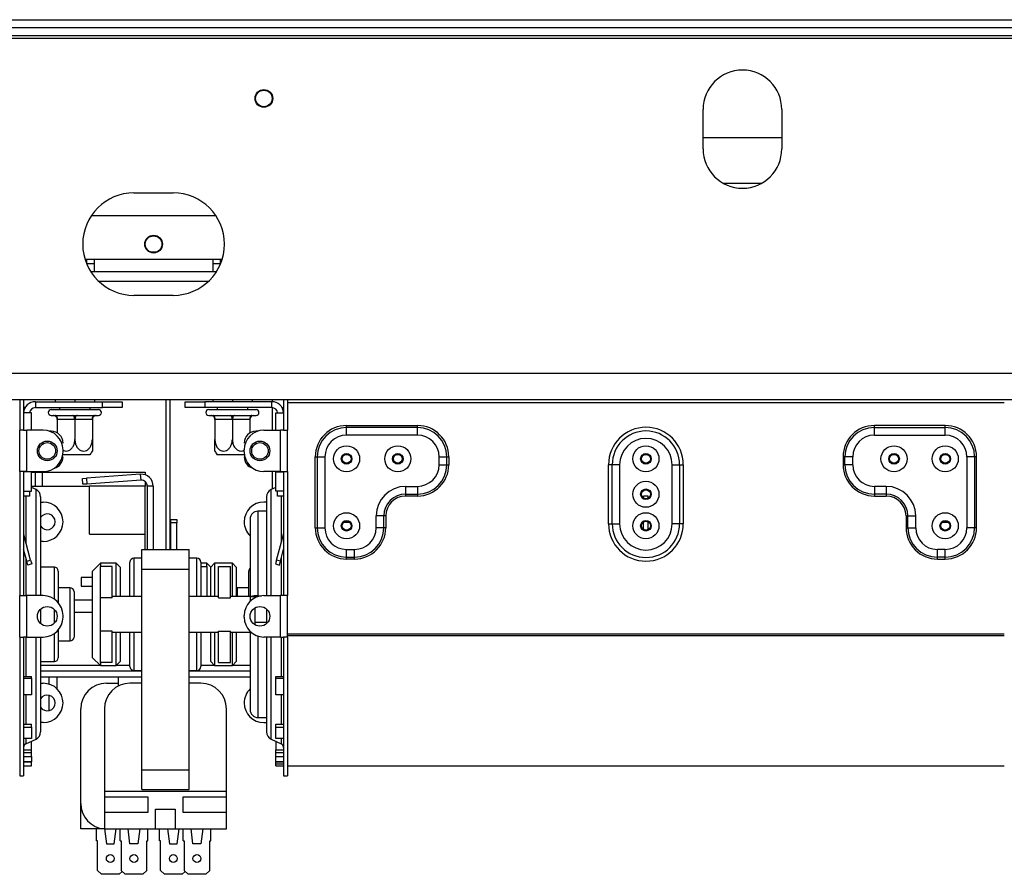
# Model space of a CAD drawing. Units: millimetres. Extents: x 46 to 4842, y 55 to 3645.
# Drawn here: x 1604 to 1854, y 1909 to 2126 of the extents above; entities that cross this region are included whole.
import ezdxf

# ---------------------------------------------------------------- set-up
doc = ezdxf.new("R2010")
doc.units = ezdxf.units.MM
doc.header["$LTSCALE"] = 18

msp = doc.modelspace()

# ---------------------------------------------------------------- linework, layer by layer
at = {"color": 7, "linetype": 'Continuous', "lineweight": 25}
for p, q in [((316.3, 2125.79), (2349.3, 2125.79)), ((316.3, 2123.79), (2349.3, 2123.79)), ((2353.8, 2120.99), (332.3, 2120.99)), ((335.3, 2121.79), (2349.3, 2121.79)), ((1777.8, 2092.99), (1777.8, 2102.99)), ((1797.8, 2102.99), (1797.8, 2092.99)), ((1797.8, 2095.79), (1777.8, 2095.79)), ((1782.87, 2084.29), (1792.73, 2084.29)), ((1633.3, 2081.79), (1643.3, 2081.79)), ((1654.12, 2075.99), (1622.48, 2075.99)), ((1638.94, 2066.79), (1637.66, 2066.79)), ((1620.87, 2064.99), (1655.73, 2064.99)), ((1621.3, 2064.99), (1621.3, 2063.79)), ((1623.3, 2063.79), (1621.3, 2063.79)), ((1623.3, 2061.79), (1623.3, 2064.99)), ((1653.3, 2064.99), (1653.3, 2061.79)), ((1655.3, 2063.79), (1653.3, 2063.79)), ((1655.3, 2063.79), (1655.3, 2064.99)), ((1623.3, 2061.79), (1622.35, 2061.79)), ((1653.3, 2061.79), (1623.3, 2061.79)), ((1654.25, 2061.79), (1653.3, 2061.79)), ((1652.17, 2059.29), (1624.43, 2059.29)), ((1643.3, 2055.79), (1633.3, 2055.79)), ((2413.8, 2035.99), (414.8, 2035.99)), ((2400.8, 2029.29), (413.8, 2029.29)), ((1604.3, 2029.29), (1604.3, 2021.54)), ((1605.3, 2029.29), (1605.3, 2021.54)), ((1608.3, 2028.79), (1625.3, 2028.79)), ((1608.3, 2028.79), (1608.3, 2027.29)), ((1613.3, 2029.29), (1613.3, 2028.79)), ((1618.3, 2029.29), (1618.3, 2028.79)), ((1623.3, 2029.29), (1623.3, 2028.79)), ((1625.3, 2027.29), (1625.3, 2028.79)), ((1625.3, 2028.79), (1630.3, 2028.79)), ((1630.3, 2028.79), (1630.3, 2027.29)), ((1642.45, 2029.29), (1642.45, 1991.29)), ((1646.3, 2027.29), (1646.3, 2028.79)), ((1646.3, 2028.79), (1651.3, 2028.79)), ((1651.3, 2028.79), (1651.3, 2027.29)), ((1668.3, 2028.79), (1651.3, 2028.79)), ((1653.3, 2029.29), (1653.3, 2028.79)), ((1658.3, 2029.29), (1658.3, 2028.79)), ((1663.3, 2029.29), (1663.3, 2028.79)), ((1668.3, 2027.29), (1668.3, 2028.79)), ((1668.5, 2028.78), (1668.5, 2029.29)), ((1671.3, 2029.29), (1671.3, 2021.54)), ((1672.3, 2029.29), (1672.3, 2021.54)), ((1854.3, 2028.49), (1672.3, 2028.49)), ((1605.7, 2027.29), (1605.3, 2027.29)), ((1607.3, 2025.94), (1605.3, 2025.94)), ((1607.3, 2021.54), (1607.3, 2025.94)), ((1608.3, 2027.29), (1625.3, 2027.29)), ((1612.3, 2026.79), (1624.3, 2026.79)), ((1612.3, 2025.29), (1612.85, 2025.29)), ((1612.85, 2025.29), (1612.99, 2025.3)), ((1612.99, 2025.3), (1613.4, 2025.29)), ((1613.4, 2025.29), (1617.75, 2025.29)), ((1614.4, 2027.29), (1614.4, 2026.79)), ((1617.75, 2025.29), (1618.3, 2025.3)), ((1618.3, 2025.3), (1618.85, 2025.29)), ((1618.85, 2025.29), (1623.2, 2025.29)), ((1622.2, 2026.79), (1622.2, 2027.29)), ((1623.2, 2025.29), (1623.6, 2025.3)), ((1623.6, 2025.3), (1623.75, 2025.29)), ((1623.75, 2025.29), (1624.3, 2025.29)), ((1630.3, 2027.29), (1625.3, 2027.29)), ((1651.3, 2027.29), (1646.3, 2027.29)), ((1668.3, 2027.29), (1651.3, 2027.29)), ((1652.3, 2026.79), (1664.3, 2026.79)), ((1652.3, 2025.29), (1652.85, 2025.29)), ((1652.85, 2025.29), (1652.99, 2025.3)), ((1652.99, 2025.3), (1653.4, 2025.29)), ((1653.4, 2025.29), (1657.75, 2025.29)), ((1654.4, 2027.29), (1654.4, 2026.79)), ((1657.75, 2025.29), (1658.3, 2025.3)), ((1658.3, 2025.3), (1658.85, 2025.29)), ((1658.85, 2025.29), (1663.2, 2025.29)), ((1662.2, 2026.79), (1662.2, 2027.29)), ((1663.2, 2025.29), (1663.6, 2025.3)), ((1663.6, 2025.3), (1663.75, 2025.29)), ((1663.75, 2025.29), (1664.3, 2025.29)), ((1668.5, 2021.54), (1668.5, 2027.27)), ((1669.3, 2021.54), (1669.3, 2025.94)), ((1669.3, 2025.94), (1671.3, 2025.94)), ((1670.9, 2027.29), (1671.3, 2027.29)), ((1613.9, 2024.29), (1613.85, 2024.29)), ((1613.85, 2024.29), (1613.85, 2020.85)), ((1618.25, 2024.29), (1613.9, 2024.29)), ((1618.3, 2024.29), (1618.25, 2024.29)), ((1618.35, 2024.29), (1618.3, 2024.29)), ((1618.3, 2024.29), (1618.3, 2019.19)), ((1622.7, 2024.29), (1618.35, 2024.29)), ((1622.75, 2024.29), (1622.7, 2024.29)), ((1622.75, 2024.29), (1622.75, 2019.19)), ((1653.85, 2024.29), (1653.85, 2019.19)), ((1653.9, 2024.29), (1653.85, 2024.29)), ((1658.25, 2024.29), (1653.9, 2024.29)), ((1658.3, 2024.29), (1658.25, 2024.29)), ((1658.3, 2024.29), (1658.3, 2019.19)), ((1658.35, 2024.29), (1658.3, 2024.29)), ((1662.7, 2024.29), (1658.35, 2024.29)), ((1662.75, 2024.29), (1662.7, 2024.29)), ((1662.75, 2024.29), (1662.75, 2020.85)), ((1687.3, 2022.24), (1687.3, 2022.73)), ((1687.3, 2022.73), (1705.3, 2022.73)), ((1705.3, 2022.24), (1705.3, 2022.73)), ((1821.3, 2022.24), (1821.3, 2022.73)), ((1839.3, 2022.73), (1821.3, 2022.73)), ((1839.3, 2022.24), (1839.3, 2022.73)), ((1605.3, 2021.54), (1604.3, 2021.54)), ((1604.3, 2011.04), (1604.3, 2021.54)), ((1605.3, 2021.54), (1606.1, 2021.54)), ((1610.3, 2021.54), (1606.1, 2021.54)), ((1606.1, 2011.04), (1606.1, 2021.54)), ((1612.3, 2021.29), (1611.86, 2021.29)), ((1664.74, 2021.29), (1664.3, 2021.29)), ((1666.3, 2021.54), (1670.5, 2021.54)), ((1670.5, 2011.04), (1670.5, 2021.54)), ((1671.27, 2021.54), (1670.5, 2021.54)), ((1671.3, 2021.54), (1672.3, 2021.54)), ((1672.3, 2011.04), (1672.3, 2021.54)), ((1687.3, 2020.29), (1687.3, 2022.24)), ((1705.3, 2022.24), (1687.3, 2022.24)), ((1705.3, 2020.29), (1687.3, 2020.29)), ((1705.3, 2020.29), (1705.3, 2022.24)), ((1821.3, 2020.29), (1821.3, 2022.24)), ((1821.3, 2022.24), (1839.3, 2022.24)), ((1821.3, 2020.29), (1839.3, 2020.29)), ((1839.3, 2020.29), (1839.3, 2022.24)), ((1615.3, 2016.04), (1615.3, 2016.54)), ((1622.15, 2015.29), (1615.3, 2015.29)), ((1661.3, 2015.29), (1654.45, 2015.29)), ((1661.3, 2016.04), (1661.3, 2016.54)), ((1679.35, 1996.79), (1679.35, 2014.79)), ((1679.35, 2014.79), (1679.84, 2014.79)), ((1679.84, 2014.79), (1679.84, 1996.79)), ((1679.84, 2014.79), (1681.8, 2014.79)), ((1681.8, 2014.79), (1681.8, 1996.79)), ((1710.8, 2014.79), (1712.76, 2014.79)), ((1710.8, 2012.79), (1710.8, 2014.79)), ((1710.8, 2012.79), (1712.76, 2012.79)), ((1712.76, 2012.79), (1712.76, 2014.79)), ((1712.76, 2014.79), (1713.25, 2014.79)), ((1712.76, 2012.79), (1713.25, 2012.79)), ((1713.25, 2014.79), (1713.25, 2012.79)), ((1753.8, 1997.79), (1753.8, 2012.79)), ((1754.74, 2012.79), (1753.8, 2012.79)), ((1756.63, 2012.79), (1754.74, 2012.79)), ((1754.74, 1997.79), (1754.74, 2012.79)), ((1756.63, 2012.79), (1756.63, 1997.79)), ((1769.97, 1997.79), (1769.97, 2012.79)), ((1769.97, 2012.79), (1771.86, 2012.79)), ((1771.86, 2012.79), (1771.86, 1997.79)), ((1771.86, 2012.79), (1772.8, 2012.79)), ((1772.8, 2012.79), (1772.8, 1997.79)), ((1813.84, 2014.79), (1813.35, 2014.79)), ((1813.35, 2014.79), (1813.35, 2012.79)), ((1813.84, 2012.79), (1813.35, 2012.79)), ((1815.8, 2014.79), (1813.84, 2014.79)), ((1813.84, 2012.79), (1813.84, 2014.79)), ((1815.8, 2012.79), (1813.84, 2012.79)), ((1815.8, 2012.79), (1815.8, 2014.79)), ((1846.76, 2014.79), (1844.8, 2014.79)), ((1844.8, 2014.79), (1844.8, 1996.79)), ((1846.76, 2014.79), (1846.76, 1996.79)), ((1847.25, 2014.79), (1846.76, 2014.79)), ((1847.25, 1996.79), (1847.25, 2014.79)), ((1604.3, 2011.04), (1604.3, 1979.54)), ((1605.3, 2011.04), (1604.3, 2011.04)), ((1605.3, 2011.04), (1605.3, 1979.54)), ((1606.1, 2011.04), (1605.3, 2011.04)), ((1607.3, 2010.94), (1605.3, 2010.94)), ((1606.1, 2011.04), (1610.3, 2011.04)), ((1606.8, 2010.94), (1606.8, 2011.04)), ((1607.3, 2006.04), (1607.3, 2010.94)), ((1607.3, 2010.86), (1608.2, 2010.86)), ((1608.2, 2010.86), (1608.2, 2007.36)), ((1608.2, 2010.86), (1610, 2010.86)), ((1610, 2010.86), (1610, 2007.36)), ((1610, 2010.86), (1636.2, 2010.86)), ((1634.99, 2010.35), (1621.24, 2009.39)), ((1635.1, 2008.85), (1634.99, 2010.35)), ((1636.2, 2010.86), (1636.2, 2010.19)), ((1670.5, 2011.04), (1666.3, 2011.04)), ((1668.5, 2006.62), (1668.5, 2011.04)), ((1669.3, 2006.04), (1669.3, 2010.94)), ((1669.3, 2010.94), (1671.3, 2010.94)), ((1669.8, 2010.94), (1669.8, 2011.04)), ((1670.5, 2011.04), (1671.27, 2011.04)), ((1671.3, 2011.04), (1672.3, 2011.04)), ((1671.3, 2011.04), (1671.3, 1979.54)), ((1672.3, 2011.04), (1672.3, 1979.54)), ((1620.25, 2009.32), (1621.24, 2009.39)), ((1620.35, 2007.82), (1620.25, 2009.32)), ((1621.35, 2007.89), (1620.35, 2007.82)), ((1621.24, 2009.39), (1621.35, 2007.89)), ((1635.1, 2008.85), (1621.35, 2007.89)), ((1636.2, 2008.47), (1636.2, 2007.36)), ((1605.3, 2006.04), (1607.3, 2006.04)), ((1606.8, 2006.04), (1606.8, 2004.79)), ((1607.3, 2007.36), (1622, 2007.36)), ((1608.44, 2006.46), (1607.3, 2006.99)), ((1622, 1995.16), (1622, 2007.36)), ((1636.2, 2007.36), (1622, 2007.36)), ((1636.2, 1995.16), (1636.2, 2007.36)), ((1638.2, 2007.36), (1636.7, 2007.36)), ((1636.7, 2007.36), (1636.7, 1991.29)), ((1638.2, 2007.36), (1638.2, 1991.29)), ((1669.3, 2006.99), (1668.16, 2006.46)), ((1671.3, 2006.04), (1669.3, 2006.04)), ((1669.8, 2004.79), (1669.8, 2006.04)), ((1702.3, 2007.29), (1705.3, 2007.29)), ((1702.3, 2007.29), (1702.3, 2005.33)), ((1702.3, 2005.33), (1705.3, 2005.33)), ((1702.3, 2005.33), (1702.3, 2004.84)), ((1705.3, 2007.29), (1705.3, 2005.33)), ((1705.3, 2005.33), (1705.3, 2004.84)), ((1821.3, 2007.29), (1821.3, 2005.33)), ((1824.3, 2007.29), (1821.3, 2007.29)), ((1824.3, 2005.33), (1821.3, 2005.33)), ((1821.3, 2005.33), (1821.3, 2004.84)), ((1824.3, 2007.29), (1824.3, 2005.33)), ((1824.3, 2005.33), (1824.3, 2004.84)), ((1606.8, 2004.79), (1605.3, 2004.79)), ((1609.6, 2004.65), (1609.6, 1979.54)), ((1609.6, 2003.29), (1610.3, 2003.29)), ((1667, 2003.29), (1666.3, 2003.29)), ((1667, 2004.65), (1667, 1979.5)), ((1671.3, 2004.79), (1669.8, 2004.79)), ((1705.3, 2004.84), (1702.3, 2004.84)), ((1763.9, 2004.79), (1762.7, 2004.79)), ((1762.7, 2004.32), (1762.7, 2004.79)), ((1763.9, 2004.32), (1763.9, 2004.79)), ((1821.3, 2004.84), (1824.3, 2004.84)), ((1667, 2000.99), (1664.8, 2000.99)), ((1642.7, 1998.84), (1644.2, 1998.84)), ((1642.7, 1997.99), (1642.7, 1998.84)), ((1642.7, 1991.29), (1642.7, 1997.99)), ((1644.2, 1997.99), (1642.7, 1997.99)), ((1644.2, 1998.84), (1644.2, 1997.99)), ((1644.2, 1991.29), (1644.2, 1997.99)), ((1662.8, 1998.99), (1662.8, 1979.14)), ((1686.6, 1998.18), (1688, 1998.18)), ((1694.8, 1996.79), (1694.8, 1999.79)), ((1696.76, 1999.79), (1694.8, 1999.79)), ((1696.76, 1996.79), (1696.76, 1999.79)), ((1697.25, 1999.79), (1696.76, 1999.79)), ((1697.25, 1999.79), (1697.25, 1996.79)), ((1753.8, 1997.79), (1754.74, 1997.79)), ((1754.74, 1997.79), (1756.63, 1997.79)), ((1762.6, 1998.18), (1762.7, 1998.18)), ((1762.7, 1996.32), (1762.7, 1998.25)), ((1763.9, 1996.32), (1763.9, 1998.25)), ((1763.9, 1998.18), (1764, 1998.18)), ((1771.86, 1997.79), (1769.97, 1997.79)), ((1772.8, 1997.79), (1771.86, 1997.79)), ((1829.35, 1999.79), (1829.84, 1999.79)), ((1829.35, 1999.79), (1829.35, 1996.79)), ((1829.84, 1999.79), (1831.8, 1999.79)), ((1829.84, 1996.79), (1829.84, 1999.79)), ((1831.8, 1996.79), (1831.8, 1999.79)), ((1838.6, 1998.18), (1840, 1998.18)), ((1605.33, 1995.08), (1605.3, 1995.07)), ((1607.08, 1988.55), (1605.33, 1995.08)), ((1622, 1995.16), (1636.2, 1995.16)), ((1636.2, 1991.29), (1636.2, 1995.16)), ((1642.7, 1995.25), (1642.45, 1995.23)), ((1669.52, 1988.55), (1671.27, 1995.08)), ((1679.35, 1996.79), (1679.84, 1996.79)), ((1679.84, 1996.79), (1681.8, 1996.79)), ((1696.76, 1996.79), (1694.8, 1996.79)), ((1697.25, 1996.79), (1696.76, 1996.79)), ((1829.35, 1996.79), (1829.84, 1996.79)), ((1829.84, 1996.79), (1831.8, 1996.79)), ((1846.76, 1996.79), (1844.8, 1996.79)), ((1847.25, 1996.79), (1846.76, 1996.79)), ((1610.3, 1993.29), (1609.6, 1993.29)), ((1606.11, 1988.29), (1605.3, 1991.32)), ((1635.3, 1986.29), (1635.3, 1991.29)), ((1635.3, 1991.29), (1647.3, 1991.29)), ((1647.3, 1986.29), (1647.3, 1991.29)), ((1670.49, 1988.29), (1671.3, 1991.32)), ((1687.3, 1991.29), (1689.3, 1991.29)), ((1687.3, 1989.33), (1687.3, 1991.29)), ((1689.3, 1989.33), (1689.3, 1991.29)), ((1837.3, 1989.33), (1837.3, 1991.29)), ((1839.3, 1991.29), (1837.3, 1991.29)), ((1839.3, 1989.33), (1839.3, 1991.29)), ((1606.11, 1988.29), (1607.08, 1988.55)), ((1606.37, 1987.32), (1606.11, 1988.29)), ((1607.34, 1987.58), (1606.37, 1987.32)), ((1607.08, 1988.55), (1607.34, 1987.58)), ((1624.8, 1987.79), (1622.8, 1985.79)), ((1628.8, 1987.79), (1624.8, 1987.79)), ((1624.8, 1987.79), (1624.8, 1986.98)), ((1629.8, 1986.79), (1628.8, 1987.79)), ((1628.8, 1979.29), (1628.8, 1987.79)), ((1632.3, 1979.29), (1632.3, 1988.04)), ((1635.3, 1989.04), (1633.3, 1989.04)), ((1649.3, 1989.04), (1647.3, 1989.04)), ((1650.3, 1988.04), (1650.3, 1979.29)), ((1651.8, 1987.79), (1650.3, 1987.79)), ((1652.8, 1986.79), (1651.8, 1987.79)), ((1651.8, 1986.98), (1651.8, 1987.79)), ((1653.8, 1987.79), (1652.8, 1986.79)), ((1658.3, 1987.79), (1653.8, 1987.79)), ((1653.8, 1987.79), (1653.8, 1979.29)), ((1659.3, 1986.79), (1658.3, 1987.79)), ((1658.3, 1979.29), (1658.3, 1987.79)), ((1669.52, 1988.55), (1669.26, 1987.58)), ((1669.26, 1987.58), (1670.23, 1987.32)), ((1670.49, 1988.29), (1669.52, 1988.55)), ((1670.23, 1987.32), (1670.49, 1988.29)), ((1687.3, 1989.33), (1689.3, 1989.33)), ((1687.3, 1988.84), (1687.3, 1989.33)), ((1689.3, 1988.84), (1687.3, 1988.84)), ((1689.3, 1988.84), (1689.3, 1989.33)), ((1839.3, 1989.33), (1837.3, 1989.33)), ((1837.3, 1988.84), (1837.3, 1989.33)), ((1837.3, 1988.84), (1839.3, 1988.84)), ((1839.3, 1988.84), (1839.3, 1989.33)), ((1613.1, 1986.79), (1609.6, 1986.79)), ((1614.1, 1985.79), (1614.1, 1977.78)), ((1622.8, 1963.79), (1622.8, 1985.79)), ((1624.8, 1979.01), (1624.8, 1986.98)), ((1627.8, 1986.98), (1624.8, 1986.98)), ((1627.8, 1979.01), (1627.8, 1986.98)), ((1629.8, 1986.79), (1629.8, 1979.29)), ((1635.3, 1986.29), (1647.3, 1986.29)), ((1635.3, 1935.29), (1635.3, 1986.29)), ((1647.3, 1935.29), (1647.3, 1986.29)), ((1651.8, 1986.98), (1651.8, 1979.29)), ((1652.8, 1979.29), (1652.8, 1986.79)), ((1654.8, 1979.01), (1654.8, 1986.98)), ((1654.8, 1986.98), (1657.8, 1986.98)), ((1657.8, 1979.01), (1657.8, 1986.98)), ((1659.3, 1986.79), (1659.3, 1979.29)), ((1662.5, 1979.29), (1662.5, 1985.79)), ((1622.8, 1984.16), (1619.9, 1984.16)), ((1619.9, 1984.16), (1619.9, 1981.96)), ((1617.1, 1981.54), (1614.1, 1981.54)), ((1618.1, 1980.54), (1618.1, 1974.79)), ((1619.9, 1981.96), (1622.8, 1981.96)), ((1662.5, 1981.54), (1659.5, 1981.54)), ((1604.3, 1979.54), (1605.3, 1979.54)), ((1604.3, 1969.04), (1604.3, 1979.54)), ((1605.3, 1979.54), (1606.1, 1979.54)), ((1606.1, 1969.04), (1606.1, 1979.54)), ((1610.3, 1979.54), (1606.1, 1979.54)), ((1622.8, 1978.36), (1618.1, 1978.36)), ((1627.8, 1979.01), (1624.8, 1979.01)), ((1624.8, 1970.56), (1624.8, 1979.01)), ((1635.3, 1979.29), (1627.8, 1979.29)), ((1654.8, 1979.29), (1647.3, 1979.29)), ((1654.8, 1979.01), (1657.8, 1979.01)), ((1662.8, 1979.29), (1657.8, 1979.29)), ((1662.8, 1979.29), (1664, 1979.29)), ((1662.8, 1979.29), (1662.8, 1978.14)), ((1664, 1979.47), (1664, 1979.14)), ((1664, 1979.29), (1664, 1978.97)), ((1664.8, 1979.5), (1665.72, 1979.5)), ((1664.8, 1979.5), (1664.8, 1979.3)), ((1666.3, 1979.54), (1670.5, 1979.54)), ((1670.5, 1969.04), (1670.5, 1979.54)), ((1671.3, 1979.54), (1670.5, 1979.54)), ((1672.3, 1979.54), (1671.3, 1979.54)), ((1672.3, 1969.04), (1672.3, 1979.54)), ((1609.6, 1976.12), (1609.6, 1974.79)), ((1664, 1976.42), (1664, 1972.15)), ((1667, 1976.12), (1667, 1974.79)), ((1609.6, 1974.79), (1609.6, 1972.45)), ((1615.3, 1974.04), (1615.3, 1974.54)), ((1618.1, 1974.79), (1618.1, 1969.04)), ((1661.3, 1974.04), (1661.3, 1974.54)), ((1664, 1972.79), (1667, 1972.79)), ((1667, 1974.79), (1667, 1972.45)), ((1614.1, 1970.79), (1614.1, 1963.79)), ((1627.8, 1970.56), (1624.8, 1970.56)), ((1624.8, 1962.59), (1624.8, 1970.56)), ((1627.8, 1962.59), (1627.8, 1970.56)), ((1627.8, 1970.29), (1635.3, 1970.29)), ((1628.8, 1961.79), (1628.8, 1970.29)), ((1629.8, 1970.29), (1629.8, 1962.79)), ((1632.3, 1961.54), (1632.3, 1970.29)), ((1647.3, 1970.29), (1654.8, 1970.29)), ((1650.3, 1970.29), (1650.3, 1961.54)), ((1652.8, 1962.79), (1652.8, 1970.29)), ((1653.8, 1970.29), (1653.8, 1961.79)), ((1654.8, 1970.56), (1657.8, 1970.56)), ((1654.8, 1962.59), (1654.8, 1970.56)), ((1657.8, 1962.59), (1657.8, 1970.56)), ((1657.8, 1970.29), (1662.8, 1970.29)), ((1658.3, 1961.79), (1658.3, 1970.29)), ((1659.3, 1970.29), (1659.3, 1962.79)), ((1662.8, 1970.46), (1662.8, 1970.29)), ((1662.8, 1970.43), (1662.8, 1950.59)), ((1662.8, 1970.29), (1662.99, 1970.29)), ((1662.97, 1970.29), (1663.01, 1970.27)), ((1604.3, 1969.04), (1604.3, 1933.79)), ((1604.3, 1969.04), (1605.3, 1969.04)), ((1606.1, 1969.04), (1605.3, 1969.04)), ((1605.3, 1969.04), (1605.3, 1933.79)), ((1606.1, 1969.04), (1610.3, 1969.04)), ((1609.6, 1969.04), (1609.6, 1944.92)), ((1614.1, 1968.04), (1617.1, 1968.04)), ((1670.5, 1969.04), (1666.3, 1969.04)), ((1667, 1969.04), (1667, 1944.92)), ((1670.5, 1969.04), (1671.3, 1969.04)), ((1671.3, 1969.04), (1671.3, 1933.79)), ((1672.3, 1969.04), (1671.3, 1969.04)), ((1854.3, 1969.78), (1672.3, 1969.78)), ((1854.3, 1969.36), (1672.3, 1969.36)), ((1672.3, 1969.04), (1672.3, 1933.79)), ((1609.6, 1962.79), (1613.1, 1962.79)), ((1622.8, 1963.79), (1624.8, 1961.79)), ((1627.8, 1962.59), (1624.8, 1962.59)), ((1624.8, 1962.59), (1624.8, 1961.79)), ((1628.8, 1961.79), (1629.8, 1962.79)), ((1652.8, 1962.79), (1653.8, 1961.79)), ((1654.8, 1962.59), (1657.8, 1962.59)), ((1658.3, 1961.79), (1659.3, 1962.79)), ((1635.3, 1960.36), (1609.6, 1960.36)), ((1624.8, 1961.79), (1628.8, 1961.79)), ((1633.3, 1960.54), (1635.3, 1960.54)), ((1647.3, 1960.54), (1649.3, 1960.54)), ((1662.8, 1960.36), (1647.3, 1960.36)), ((1653.8, 1961.79), (1658.3, 1961.79)), ((1605.3, 1959.04), (1607.3, 1959.04)), ((1605.3, 1958.56), (1607.3, 1958.56)), ((1607.3, 1958.56), (1607.3, 1959.04)), ((1607.3, 1958.56), (1607.3, 1954.37)), ((1635.3, 1958.86), (1609.6, 1958.86)), ((1613.8, 1955.86), (1613.8, 1958.86)), ((1629.3, 1958.86), (1629.3, 1956.55)), ((1662.8, 1958.86), (1647.3, 1958.86)), ((1669.3, 1959.04), (1671.3, 1959.04)), ((1669.3, 1958.56), (1669.3, 1959.04)), ((1669.3, 1954.37), (1669.3, 1958.56)), ((1669.3, 1958.56), (1671.3, 1958.56)), ((1609.6, 1957.29), (1610.3, 1957.29)), ((1626.3, 1957.29), (1629.3, 1957.29)), ((1635.3, 1957.29), (1632.3, 1957.29)), ((1650.3, 1957.29), (1647.3, 1957.29)), ((1607.3, 1954.37), (1605.3, 1954.37)), ((1671.3, 1954.37), (1669.3, 1954.37)), ((1619.8, 1926.79), (1619.8, 1950.79)), ((1625.8, 1950.79), (1625.8, 1929.79)), ((1656.8, 1929.79), (1656.8, 1950.79)), ((1664.8, 1948.59), (1667, 1948.59)), ((1605.3, 1946.94), (1607.3, 1946.94)), ((1605.3, 1946.17), (1607.3, 1946.17)), ((1607.3, 1946.17), (1607.3, 1946.94)), ((1607.3, 1946.17), (1607.3, 1943.23)), ((1610.3, 1947.29), (1609.6, 1947.29)), ((1666.3, 1947.29), (1667, 1947.29)), ((1669.3, 1946.94), (1671.3, 1946.94)), ((1669.3, 1946.17), (1669.3, 1946.94)), ((1669.3, 1943.23), (1669.3, 1946.17)), ((1669.3, 1946.17), (1671.3, 1946.17)), ((1607.3, 1943.23), (1605.3, 1943.23)), ((1605.88, 1941.92), (1608.44, 1943.11)), ((1607.3, 1942.53), (1607.19, 1942.53)), ((1607.3, 1940.43), (1607.3, 1942.53)), ((1668.16, 1943.11), (1670.72, 1941.92)), ((1671.3, 1943.23), (1669.3, 1943.23)), ((1669.3, 1942.53), (1669.3, 1940.43)), ((1669.41, 1942.53), (1669.3, 1942.53)), ((1605.3, 1940.43), (1607.3, 1940.43)), ((1607.3, 1939.68), (1607.3, 1940.43)), ((1669.3, 1940.43), (1671.3, 1940.43)), ((1669.3, 1939.68), (1669.3, 1940.43)), ((1605.3, 1939.68), (1607.3, 1939.68)), ((1605.3, 1938.73), (1607.3, 1938.73)), ((1607.3, 1938.73), (1607.3, 1939.68)), ((1607.3, 1938.73), (1607.3, 1937.36)), ((1669.3, 1939.68), (1671.3, 1939.68)), ((1669.3, 1938.73), (1669.3, 1939.68)), ((1669.3, 1937.36), (1669.3, 1938.73)), ((1669.3, 1938.73), (1671.3, 1938.73)), ((1607.3, 1937.36), (1605.3, 1937.36)), ((1605.3, 1937.31), (1607.3, 1937.31)), ((1605.3, 1936.31), (1607.3, 1936.31)), ((1607.3, 1937.31), (1607.3, 1937.36)), ((1607.3, 1936.31), (1607.3, 1937.31)), ((1635.3, 1930.29), (1635.3, 1935.29)), ((1635.3, 1935.29), (1647.3, 1935.29)), ((1647.3, 1930.29), (1647.3, 1935.29)), ((1671.3, 1937.36), (1669.3, 1937.36)), ((1669.3, 1937.36), (1669.3, 1937.31)), ((1669.3, 1937.31), (1671.3, 1937.31)), ((1669.3, 1936.31), (1669.3, 1937.31)), ((1671.3, 1936.78), (1669.3, 1936.78)), ((1669.3, 1936.31), (1671.3, 1936.31)), ((1672.3, 1936.29), (1854.3, 1936.29)), ((1604.3, 1933.79), (1605.3, 1933.79)), ((1671.3, 1933.79), (1672.3, 1933.79)), ((1635.3, 1930.29), (1647.3, 1930.29)), ((1625.8, 1929.79), (1625.8, 1928.49)), ((1656.8, 1929.79), (1625.8, 1929.79)), ((1625.8, 1928.49), (1625.8, 1924.49)), ((1625.8, 1928.49), (1636.8, 1928.49)), ((1636.8, 1928.49), (1636.8, 1924.49)), ((1645.8, 1928.49), (1656.8, 1928.49)), ((1645.8, 1924.49), (1645.8, 1928.49)), ((1656.8, 1928.49), (1656.8, 1929.79)), ((1656.8, 1924.49), (1656.8, 1928.49)), ((1619.8, 1920.29), (1619.8, 1926.79)), ((1638.8, 1925.29), (1643.8, 1925.29)), ((1638.8, 1920.29), (1638.8, 1925.29)), ((1643.8, 1925.29), (1643.8, 1920.29)), ((1625.8, 1924.49), (1625.8, 1920.29)), ((1636.8, 1924.49), (1625.8, 1924.49)), ((1656.8, 1924.49), (1645.8, 1924.49)), ((1656.8, 1920.29), (1656.8, 1924.49)), ((1625.8, 1920.29), (1619.8, 1920.29)), ((1623.8, 1917.29), (1623.8, 1920.29)), ((1625.8, 1920.29), (1638.8, 1920.29)), ((1625.8, 1920.29), (1626.3, 1916.49)), ((1628.3, 1916.49), (1628.8, 1920.29)), ((1629.8, 1917.29), (1629.8, 1920.29)), ((1632.3, 1916.49), (1631.8, 1920.29)), ((1634.8, 1920.29), (1634.3, 1916.49)), ((1636.8, 1917.29), (1636.8, 1920.29)), ((1638.8, 1920.29), (1643.8, 1920.29)), ((1639.8, 1917.29), (1639.8, 1920.29)), ((1641.8, 1920.29), (1642.3, 1916.49)), ((1643.8, 1920.29), (1656.8, 1920.29)), ((1644.3, 1916.49), (1644.8, 1920.29)), ((1645.8, 1917.29), (1645.8, 1920.29)), ((1648.3, 1916.49), (1647.8, 1920.29)), ((1650.8, 1920.29), (1650.3, 1916.49)), ((1652.8, 1917.29), (1652.8, 1920.29)), ((1624.05, 1917.29), (1623.8, 1917.29)), ((1624.05, 1909.79), (1624.05, 1917.29)), ((1626.3, 1916.49), (1628.3, 1916.49)), ((1629.8, 1917.29), (1630.05, 1917.29)), ((1630.05, 1917.29), (1630.05, 1909.79)), ((1634.3, 1916.49), (1632.3, 1916.49)), ((1636.55, 1917.29), (1636.8, 1917.29)), ((1636.55, 1909.79), (1636.55, 1917.29)), ((1640.05, 1917.29), (1639.8, 1917.29)), ((1640.05, 1909.79), (1640.05, 1917.29)), ((1642.3, 1916.49), (1644.3, 1916.49)), ((1645.8, 1917.29), (1646.05, 1917.29)), ((1646.05, 1917.29), (1646.05, 1909.79)), ((1650.3, 1916.49), (1648.3, 1916.49)), ((1652.55, 1909.79), (1652.55, 1917.29)), ((1652.55, 1917.29), (1652.8, 1917.29)), ((1624.05, 1909.79), (1625.05, 1908.79)), ((1629.55, 1908.79), (1625.05, 1908.79)), ((1629.55, 1908.79), (1630.3, 1909.54)), ((1630.05, 1909.79), (1631.05, 1908.79)), ((1635.55, 1908.79), (1631.05, 1908.79)), ((1635.55, 1908.79), (1636.55, 1909.79)), ((1640.05, 1909.79), (1641.05, 1908.79)), ((1645.55, 1908.79), (1641.05, 1908.79)), ((1645.55, 1908.79), (1646.3, 1909.54)), ((1646.05, 1909.79), (1647.05, 1908.79)), ((1651.55, 1908.79), (1647.05, 1908.79)), ((1651.55, 1908.79), (1652.55, 1909.79))]:
    msp.add_line(p, q, dxfattribs=at)
at = {"color": 8, "linetype": 'Continuous', "lineweight": 25}
for p, q in [((1641.45, 1991.29), (1641.45, 2029.29)), ((1608.44, 1979.54), (1608.44, 2006.46)), ((1668.16, 1979.54), (1668.16, 2006.46)), ((1605.88, 2004.79), (1605.88, 1993.02)), ((1670.72, 2004.79), (1670.72, 1993.02)), ((1664.8, 2000.99), (1664.8, 1979.5)), ((1671.27, 1995.08), (1671.3, 1995.07)), ((1605.88, 1989.16), (1605.88, 1979.54)), ((1633.3, 1989.04), (1633.3, 1979.29)), ((1649.3, 1979.29), (1649.3, 1989.04)), ((1670.72, 1989.16), (1670.72, 1979.54)), ((1613.1, 1978.68), (1613.1, 1986.79)), ((1650.3, 1986.98), (1651.8, 1986.98)), ((1617.1, 1974.79), (1617.1, 1981.54)), ((1659.5, 1981.54), (1659.5, 1979.29)), ((1613.1, 1974.79), (1613.1, 1976.02)), ((1618.1, 1975.36), (1622.8, 1975.36)), ((1613.1, 1972.55), (1613.1, 1974.79)), ((1617.1, 1968.04), (1617.1, 1974.79)), ((1633.3, 1970.29), (1633.3, 1960.54)), ((1649.3, 1960.54), (1649.3, 1970.29)), ((1605.88, 1969.04), (1605.88, 1959.04)), ((1608.44, 1943.11), (1608.44, 1969.04)), ((1613.1, 1962.79), (1613.1, 1969.89)), ((1664.8, 1969.27), (1664.8, 1948.59)), ((1668.16, 1943.11), (1668.16, 1969.04)), ((1670.72, 1969.04), (1670.72, 1959.04)), ((1609.6, 1961.86), (1624.73, 1961.86)), ((1628.87, 1961.86), (1632.3, 1961.86)), ((1650.3, 1961.86), (1653.73, 1961.86)), ((1658.37, 1961.86), (1662.8, 1961.86)), ((1611.8, 1957.05), (1611.8, 1958.86)), ((1605.88, 1954.37), (1605.88, 1946.94)), ((1611.8, 1950.35), (1611.8, 1954.22)), ((1670.72, 1954.37), (1670.72, 1946.94)), ((1605.88, 1943.23), (1605.88, 1941.92)), ((1670.72, 1943.23), (1670.72, 1941.92))]:
    msp.add_line(p, q, dxfattribs=at)
at = {"color": 7, "linetype": 'Continuous', "lineweight": 25, "flags": 128}
for points in [[(1613.9, 2024.29), (1613.89, 2024.48), (1613.86, 2024.67), (1613.82, 2024.84), (1613.75, 2024.99), (1613.68, 2025.12), (1613.59, 2025.21), (1613.5, 2025.27), (1613.4, 2025.29)], [(1618.25, 2024.29), (1618.24, 2024.48), (1618.21, 2024.67), (1618.16, 2024.84), (1618.1, 2024.99), (1618.03, 2025.12), (1617.94, 2025.21), (1617.84, 2025.27), (1617.75, 2025.29)], [(1618.85, 2025.29), (1618.75, 2025.27), (1618.66, 2025.21), (1618.57, 2025.12), (1618.5, 2024.99), (1618.44, 2024.84), (1618.39, 2024.67), (1618.36, 2024.48), (1618.35, 2024.29)], [(1623.2, 2025.29), (1623.1, 2025.27), (1623.01, 2025.21), (1622.92, 2025.12), (1622.84, 2024.99), (1622.78, 2024.84), (1622.74, 2024.67), (1622.71, 2024.48), (1622.7, 2024.29)], [(1653.9, 2024.29), (1653.89, 2024.48), (1653.86, 2024.67), (1653.82, 2024.84), (1653.75, 2024.99), (1653.68, 2025.12), (1653.59, 2025.21), (1653.5, 2025.27), (1653.4, 2025.29)], [(1658.25, 2024.29), (1658.24, 2024.48), (1658.21, 2024.67), (1658.16, 2024.84), (1658.1, 2024.99), (1658.03, 2025.12), (1657.94, 2025.21), (1657.84, 2025.27), (1657.75, 2025.29)], [(1658.85, 2025.29), (1658.75, 2025.27), (1658.66, 2025.21), (1658.57, 2025.12), (1658.5, 2024.99), (1658.44, 2024.84), (1658.39, 2024.67), (1658.36, 2024.48), (1658.35, 2024.29)], [(1663.2, 2025.29), (1663.1, 2025.27), (1663.01, 2025.21), (1662.92, 2025.12), (1662.84, 2024.99), (1662.78, 2024.84), (1662.74, 2024.67), (1662.71, 2024.48), (1662.7, 2024.29)], [(1653.85, 2024.29), (1653.83, 2024.48), (1653.78, 2024.64)], [(1659.5, 1981.54), (1659.3, 1981.52), (1659.3, 1981.51)]]:
    msp.add_lwpolyline(points, dxfattribs=at)
at = {"color": 7, "linetype": 'Continuous', "lineweight": 25}
for centre, radius in [((1666.3, 2105.79), 2.25), ((1666.3, 2105.79), 2.1), ((1638.3, 2068.79), 2.25), ((1638.3, 2068.79), 2.1), ((1611.3, 2016.29), 2.5), ((1611.3, 2016.29), 2.1), ((1665.3, 2016.29), 2.5), ((1665.3, 2016.29), 2.1), ((1687.3, 2014.29), 3.31), ((1700.3, 2014.29), 3.31), ((1763.3, 2014.29), 3.31), ((1826.3, 2014.29), 3.31), ((1839.3, 2014.29), 3.31), ((1687.3, 2014.29), 1.35), ((1687.3, 2014.29), 1.19), ((1687.3, 2014.29), 1.13), ((1700.3, 2014.29), 1.35), ((1700.3, 2014.29), 1.19), ((1700.3, 2014.29), 1.13), ((1763.3, 2014.29), 1.35), ((1763.3, 2014.29), 1.18), ((1763.3, 2014.29), 1.13), ((1826.3, 2014.29), 1.35), ((1826.3, 2014.29), 1.18), ((1826.3, 2014.29), 1.13), ((1839.3, 2014.29), 1.35), ((1839.3, 2014.29), 1.18), ((1839.3, 2014.29), 1.13), ((1763.3, 2005.29), 3.31), ((1763.3, 2005.29), 1.35), ((1763.3, 2005.29), 1.19), ((1763.3, 2005.29), 1.13), ((1687.3, 1997.29), 3.31), ((1763.3, 1997.29), 3.31), ((1839.3, 1997.29), 3.31), ((1687.3, 1997.29), 1.35), ((1687.3, 1997.29), 1.18), ((1687.3, 1997.29), 1.13), ((1763.3, 1997.29), 1.35), ((1763.3, 1997.29), 1.19), ((1763.3, 1997.29), 1.14), ((1839.3, 1997.29), 1.35), ((1839.3, 1997.29), 1.19), ((1839.3, 1997.29), 1.14), ((1611.3, 1974.29), 2.5), ((1665.3, 1974.29), 2.5), ((1627.3, 1912.79), 1), ((1633.3, 1912.79), 1), ((1643.3, 1912.79), 1), ((1649.3, 1912.79), 1)]:
    msp.add_circle(centre, radius, dxfattribs=at)
for centre, radius, start, end in [((1787.8, 2102.99), 10, 360, 180), ((1787.8, 2092.99), 10, 180, 0), ((1633.3, 2068.79), 13, 90, 270), ((1643.3, 2068.79), 13, 270, 90), ((1608.3, 2025.79), 3, 90, 177.134), ((1668.3, 2025.79), 3, 2.866, 90), ((1608.3, 2025.79), 1.5, 90, 174.2608), ((1612.3, 2026.04), 0.75, 90, 270), ((1612.85, 2024.29), 1, 47.5598, 90), ((1623.75, 2024.29), 1, 90, 133.6854), ((1624.3, 2026.04), 0.75, 270, 90), ((1652.3, 2026.04), 0.75, 90, 270), ((1652.85, 2024.29), 1, 47.5598, 90), ((1663.75, 2024.29), 1, 90, 180), ((1664.3, 2026.04), 0.75, 270, 90), ((1668.3, 2025.79), 1.5, 5.7392, 90), ((1687.3, 2014.79), 7.95, 90, 180), ((1705.3, 2014.79), 7.95, 0, 90), ((1821.3, 2014.79), 7.95, 90, 180), ((1839.3, 2014.79), 7.95, 0, 90), ((1610.3, 2016.54), 5, 0, 90), ((1612.3, 2018.29), 3, 0, 90), ((1666.3, 2016.54), 5, 90, 180), ((1664.3, 2018.29), 3, 90, 180), ((1687.3, 2014.79), 7.46, 90, 180), ((1687.3, 2014.79), 5.5, 90, 180), ((1705.3, 2014.79), 7.46, 0, 90), ((1705.3, 2014.79), 5.5, 0, 90), ((1763.3, 2012.79), 9.5, 0, 180), ((1763.3, 2012.79), 8.56, 0, 180), ((1821.3, 2014.79), 7.46, 90, 180), ((1821.3, 2014.79), 5.5, 90, 180), ((1839.3, 2014.79), 7.46, 0, 90), ((1839.3, 2014.79), 5.5, 0, 90), ((1763.3, 2012.79), 6.67, 0, 180), ((1610.3, 2016.04), 5, 270, 0), ((1616.88, 2019.19), 6.56, 323.5377, 333.4996), ((1659.72, 2019.19), 6.56, 206.4688, 216.4623), ((1666.3, 2016.04), 5, 180, 270), ((1612.3, 2014.79), 3, 285.5205, 0), ((1664.3, 2014.79), 3, 180, 254.4795), ((1705.3, 2012.79), 5.5, 270, 0), ((1705.3, 2012.79), 7.46, 270, 0), ((1705.3, 2012.79), 7.95, 270, 0), ((1821.3, 2012.79), 7.95, 180, 270), ((1821.3, 2012.79), 7.46, 180, 270), ((1821.3, 2012.79), 5.5, 180, 270), ((1635.2, 2007.36), 3, 0, 94), ((1635.2, 2007.36), 1.5, 0, 94), ((1607.6, 2004.65), 2, 0, 65.0561), ((1669, 2004.65), 2, 114.9439, 180), ((1702.3, 1999.79), 7.5, 90, 180), ((1702.3, 1999.79), 5.54, 90, 180), ((1824.3, 1999.79), 7.5, 360, 90), ((1824.3, 1999.79), 5.54, 360, 90), ((1610.3, 1998.29), 5, 0, 90), ((1666.3, 1998.29), 5, 90, 180), ((1702.3, 1999.79), 5.05, 90, 180), ((1824.3, 1999.79), 5.05, 360, 90), ((1611.3, 1998.29), 2, 0, 148.2117), ((1664.8, 1998.99), 2, 90, 180), ((1611.3, 1998.29), 2, 211.7883, 0), ((1610.3, 1998.29), 5, 270, 0), ((1642.46, 1997.79), 0.312, 268.6226, 320.932), ((1666.3, 1998.29), 5, 180, 225.573), ((1763.3, 1997.79), 9.5, 180, 0), ((1763.3, 1997.79), 8.56, 180, 0), ((1763.3, 1997.79), 6.67, 180, 0), ((1606.1, 1995.29), 0.8, 180, 195), ((1642.46, 1995.81), 0.312, 268.6226, 320.932), ((1670.5, 1995.29), 0.8, 345, 0), ((1687.3, 1996.79), 7.95, 180, 270), ((1687.3, 1996.79), 7.46, 180, 270), ((1687.3, 1996.79), 5.5, 180, 270), ((1689.3, 1996.79), 5.5, 270, 0), ((1689.3, 1996.79), 7.46, 270, 0), ((1689.3, 1996.79), 7.95, 270, 0), ((1837.3, 1996.79), 7.95, 180, 270), ((1837.3, 1996.79), 7.46, 180, 270), ((1837.3, 1996.79), 5.5, 180, 270), ((1839.3, 1996.79), 7.46, 270, 0), ((1839.3, 1996.79), 5.5, 270, 0), ((1839.3, 1996.79), 7.95, 270, 0), ((1633.3, 1988.04), 1, 90, 180), ((1649.3, 1988.04), 1, 0, 90), ((1613.1, 1985.79), 1, 0, 90), ((1663.5, 1985.79), 1, 134.427, 180), ((1617.1, 1980.54), 1, 0, 90), ((1610.3, 1974.54), 5, 0, 90), ((1666.3, 1974.54), 5, 90, 180), ((1664.56, 1973.63), 5.88, 87.6856, 105.7556), ((1664.58, 1978.12), 1.17, 82.3174, 119.7156), ((1610.3, 1974.04), 5, 270, 0), ((1666.3, 1974.04), 5, 180, 270), ((1617.1, 1969.04), 1, 270, 0), ((1613.1, 1963.79), 1, 270, 0), ((1633.3, 1961.54), 1, 180, 270), ((1649.3, 1961.54), 1, 270, 0), ((1610.3, 1952.29), 5, 0, 90), ((1626.3, 1950.79), 6.5, 90, 180), ((1632.3, 1950.79), 6.5, 90, 180), ((1650.3, 1950.79), 6.5, 0, 90), ((1666.3, 1952.29), 5, 134.427, 180), ((1611.3, 1952.29), 2, 0, 148.2117), ((1611.3, 1952.29), 2, 211.7883, 0), ((1610.3, 1952.29), 5, 270, 0), ((1666.3, 1952.29), 5, 180, 270), ((1664.8, 1950.59), 2, 180, 270), ((1607.6, 1944.92), 2, 294.9439, 0), ((1669, 1944.92), 2, 180, 245.0561), ((1606.3, 1941.01), 1, 114.9439, 180), ((1670.3, 1941.01), 1, 360, 65.0561), ((1626.3, 1926.79), 6.5, 180, 265.5883)]:
    msp.add_arc(centre, radius, start, end, dxfattribs=at)
for points, knots in [([(1613.85, 2024.29), (1613.84, 2024.39), (1613.82, 2024.59), (1613.68, 2024.87), (1613.47, 2025.1), (1613.23, 2025.23), (1613.06, 2025.28), (1613, 2025.3), (1612.99, 2025.3)], [0, 0, 0, 0, 0.19912, 0.397783, 0.608488, 0.8517, 0.995956, 1, 1, 1, 1]), ([(1618.3, 2024.29), (1618.3, 2024.39), (1618.3, 2024.59), (1618.3, 2024.87), (1618.3, 2025.1), (1618.3, 2025.23), (1618.3, 2025.28), (1618.3, 2025.3), (1618.3, 2025.3)], [0, 0, 0, 0, 0.19912, 0.397783, 0.608488, 0.8517, 0.995956, 1, 1, 1, 1]), ([(1623.6, 2025.3), (1623.6, 2025.3), (1623.54, 2025.28), (1623.37, 2025.23), (1623.13, 2025.1), (1622.92, 2024.87), (1622.78, 2024.59), (1622.76, 2024.39), (1622.75, 2024.29)], [0, 0, 0, 0, 0.004044, 0.1483, 0.391512, 0.602217, 0.80088, 1, 1, 1, 1]), ([(1653.85, 2024.29), (1653.84, 2024.39), (1653.82, 2024.59), (1653.68, 2024.87), (1653.47, 2025.1), (1653.23, 2025.23), (1653.06, 2025.28), (1653, 2025.3), (1652.99, 2025.3)], [0, 0, 0, 0, 0.19912, 0.397783, 0.608488, 0.8517, 0.995956, 1, 1, 1, 1]), ([(1658.3, 2024.29), (1658.3, 2024.39), (1658.3, 2024.59), (1658.3, 2024.87), (1658.3, 2025.1), (1658.3, 2025.23), (1658.3, 2025.28), (1658.3, 2025.3), (1658.3, 2025.3)], [0, 0, 0, 0, 0.19912, 0.397783, 0.608488, 0.8517, 0.995956, 1, 1, 1, 1]), ([(1615.28, 2016.5), (1615.45, 2016.41), (1615.82, 2016.22), (1616.47, 2016.27), (1617.1, 2016.55), (1617.65, 2017.07), (1618.08, 2017.81), (1618.28, 2018.56), (1618.29, 2019.04), (1618.3, 2019.19)], [0, 0, 0, 0, 0.118451, 0.268648, 0.410965, 0.561144, 0.728864, 0.916847, 1, 1, 1, 1]), ([(1618.3, 2019.19), (1618.33, 2018.85), (1618.38, 2018.17), (1618.8, 2017.24), (1619.44, 2016.56), (1620.2, 2016.24), (1620.92, 2016.26), (1621.55, 2016.55), (1622.1, 2017.07), (1622.53, 2017.81), (1622.73, 2018.56), (1622.74, 2019.04), (1622.75, 2019.19)], [0, 0, 0, 0, 0.117964, 0.236116, 0.355786, 0.461376, 0.553146, 0.640101, 0.73186, 0.834337, 0.949194, 1, 1, 1, 1]), ([(1622.75, 2019.19), (1622.75, 2018.89), (1622.75, 2018.23), (1622.75, 2017.3), (1622.75, 2016.57), (1622.75, 2016.32), (1622.75, 2016.24), (1622.75, 2016.26), (1622.75, 2016.26)], [0, 0, 0, 0, 0.205816, 0.460758, 0.701726, 0.914068, 0.998683, 1, 1, 1, 1]), ([(1653.85, 2019.19), (1653.88, 2018.85), (1653.93, 2018.17), (1654.35, 2017.24), (1654.99, 2016.56), (1655.75, 2016.24), (1656.47, 2016.26), (1657.1, 2016.55), (1657.65, 2017.07), (1658.08, 2017.81), (1658.28, 2018.56), (1658.29, 2019.04), (1658.3, 2019.19)], [0, 0, 0, 0, 0.117964, 0.236116, 0.355786, 0.461376, 0.553146, 0.640101, 0.73186, 0.834337, 0.949194, 1, 1, 1, 1]), ([(1653.85, 2016.26), (1653.85, 2016.29), (1653.85, 2016.35), (1653.85, 2016.77), (1653.85, 2017.41), (1653.85, 2018.24), (1653.85, 2018.87), (1653.85, 2019.19)], [0, 0, 0, 0, 0.182953, 0.367868, 0.560917, 0.778671, 1, 1, 1, 1]), ([(1658.3, 2019.19), (1658.33, 2018.85), (1658.38, 2018.17), (1658.8, 2017.24), (1659.44, 2016.56), (1660.2, 2016.24), (1660.84, 2016.24), (1661.18, 2016.41), (1661.3, 2016.48)], [0, 0, 0, 0, 0.194173, 0.388655, 0.585635, 0.75944, 0.910497, 1, 1, 1, 1])]:
    msp.add_open_spline(points, degree=3, knots=knots, dxfattribs=at)

doc.saveas('drawing.dxf')
